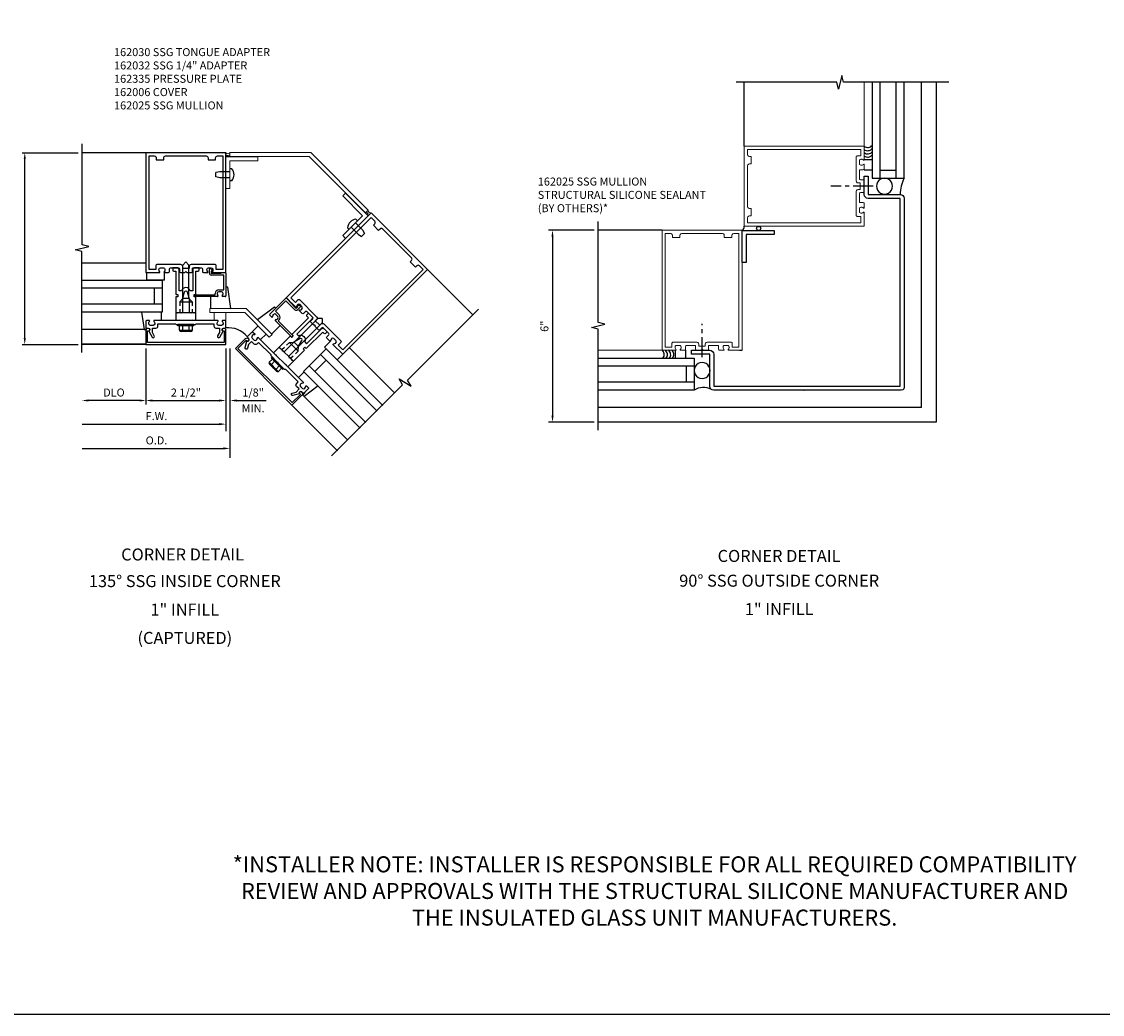
# Model space of a CAD drawing. Extents: x 0 to 194, y 0 to 124.
# Drawn here: x 67 to 100, y 0 to 31 of the extents above; entities that cross this region are included whole.
import ezdxf
from ezdxf.enums import TextEntityAlignment as Align

# ---------------------------------------------------------------- set-up
doc = ezdxf.new("R2010")
doc.units = 0
doc.header["$LTSCALE"] = 0.5
doc.header["$MEASUREMENT"] = 0
doc.linetypes.add('CENTER', pattern=[2, 1.25, -0.25, 0.25, -0.25])
doc.linetypes.add('HIDDEN', pattern=[0.375, 0.25, -0.125])
doc.layers.get('0').update_dxf_attribs({"color": 4, "linetype": 'CONTINUOUS'})
for name, color, linetype in [('FORMAT', 7, 'CONTINUOUS'), ('PART_NUMBERS', 6, 'CONTINUOUS'), ('R-ANNO-DIMS', 3, 'CONTINUOUS'), ('R-SWTS-DET1', 1, 'CONTINUOUS'), ('R-SWTS-DET2', 4, 'CONTINUOUS'), ('R-SWTS-DET3', 5, 'CONTINUOUS'), ('TEXT', 3, 'CONTINUOUS')]:
    doc.layers.add(name, color=color, linetype=linetype)
doc.styles.get("Standard").update_dxf_attribs({"font": 'arial.ttf'})
doc.dimstyles.get("Standard").update_dxf_attribs({"dimtxt": 0.18, "dimasz": 0.18, "dimexe": 0.18, "dimexo": 0.0625, "dimgap": 0.09, "dimtad": 0, "dimtih": 1, "dimtoh": 1, "dimdec": 4, "dimzin": 0, "dimdsep": 46, "dimtxsty": 'STANDARD', "dimcen": 0.09, "dimadec": 0, "dimazin": 0, "dimtfac": 1, "dimtdec": 4, "dimtofl": 0, "dimtmove": 0, "dimatfit": 3, "dimfxl": 1, "dimtolj": 1, "dimtzin": 0, "dimarcsym": 0})

# ---------------------------------------------------------------- blocks, each defined once
blk = doc.blocks.new('*D0')
at = {"layer": 'R-ANNO-DIMS', "color": 0, "lineweight": -2, "transparency": 16777216}
for p, q in [((84.562, 24.519), (83.135, 24.519)), ((83.26, 24.319), (83.26, 18.719)), ((84.562, 18.519), (83.135, 18.519))]:
    blk.add_line(p, q, dxfattribs=at)
at = {"layer": 'R-ANNO-DIMS', "color": 0, "transparency": 16777216}
for points in [[(83.226, 24.319), (83.293, 24.319), (83.26, 24.519)], [(83.226, 18.719), (83.293, 18.719), (83.26, 18.519)]]:
    blk.add_solid(points, dxfattribs=at)
at = {"layer": 'R-ANNO-DIMS', "color": 0, "transparency": 16777216, "insert": (83.007, 21.519), "char_height": 0.25, "attachment_point": 5, "rotation": 90}
blk.add_mtext('\\A1;6"', dxfattribs=at)

msp = doc.modelspace()

# ---------------------------------------------------------------- linework, layer by layer
at = {"linetype": 'Continuous'}
for p, q in [((92.907212, 26.74316), (92.91772, 26.74316)), ((88.781216, 20.869164), (88.781216, 20.858656)), ((89.107216, 20.769164), (89.187216, 20.769164))]:
    msp.add_line(p, q, dxfattribs=at)
at = {"color": 1, "linetype": 'CENTER'}
for p, q in [((93.285149, 25.900176), (91.966867, 25.900176)), ((87.937216, 20.556219), (87.937216, 21.594812))]:
    msp.add_line(p, q, dxfattribs=at)
at = {"layer": 'FORMAT'}
msp.add_lwpolyline([(193.717297, 0), (0, 0), (0, 124.4538)], dxfattribs=at)
at = {"layer": 'R-ANNO-DIMS', "linetype": 'ByBlock'}
for p, q in [((66.67792, 26.946562), (68.42792, 26.946562)), ((66.753781, 21.146562), (66.753781, 26.746562)), ((66.67792, 20.946562), (68.42792, 20.946562)), ((70.543031, 20.821562), (70.543031, 19.071562)), ((70.543031, 20.821562), (70.543031, 19.071562)), ((73.043031, 20.821562), (73.043031, 19.071562)), ((73.043031, 20.821562), (73.043031, 18.24267)), ((73.168031, 20.821562), (73.168031, 17.404088)), ((70.343031, 19.196562), (68.743031, 19.196562)), ((70.743031, 19.196562), (72.843031, 19.196562)), ((73.379077, 19.196562), (74.301989, 19.196562)), ((68.545679, 18.457811), (72.843031, 18.457811)), ((68.545679, 17.699093), (72.967439, 17.699093))]:
    msp.add_line(p, q, dxfattribs=at)
for points in [[(66.720448, 26.746562), (66.787115, 26.746562), (66.753781, 26.946562)], [(66.720448, 21.146562), (66.787115, 21.146562), (66.753781, 20.946562)], [(68.743031, 19.229896), (68.743031, 19.163229), (68.543031, 19.196562)], [(70.343031, 19.229896), (70.343031, 19.163229), (70.543031, 19.196562)], [(70.743031, 19.229896), (70.743031, 19.163229), (70.543031, 19.196562)], [(72.843031, 19.229896), (72.843031, 19.163229), (73.043031, 19.196562)], [(73.379077, 19.229896), (73.379077, 19.163229), (73.179077, 19.196562)], [(72.843031, 18.491144), (72.843031, 18.424478), (73.043031, 18.457811)], [(72.967439, 17.732427), (72.967439, 17.66576), (73.167439, 17.699093)]]:
    msp.add_solid(points, dxfattribs=at)
at = {"layer": 'R-SWTS-DET1'}
for p, q in [((89.257216, 27.14916), (89.257216, 29.14916)), ((95.257216, 29.14916), (95.257216, 18.519164)), ((70.544031, 26.946562), (68.544031, 26.946562)), ((86.687216, 24.51916), (84.687216, 24.51916)), ((72.527031, 23.181562), (72.527031, 23.296562)), ((72.579747, 23.316157), (72.618389, 23.27136)), ((72.607031, 23.246562), (72.587031, 23.246562)), ((72.587031, 23.246562), (72.587031, 23.181562)), ((72.587031, 23.181562), (72.901031, 23.181562)), ((72.984031, 23.121562), (72.587031, 23.121562)), ((72.901031, 23.196562), (73.024031, 23.196562)), ((72.901031, 23.181562), (72.901031, 23.196562)), ((72.984031, 22.656562), (72.984031, 23.121562)), ((73.044031, 23.176562), (73.044031, 22.466562)), ((79.353223, 23.29522), (80.767599, 21.881133)), ((72.820031, 22.656562), (72.984031, 22.656562)), ((72.047031, 22.466562), (72.047031, 22.486562)), ((72.067031, 22.506562), (72.710031, 22.506562)), ((72.786031, 22.446562), (72.067031, 22.446562)), ((72.710031, 22.506562), (72.710031, 22.546562)), ((72.770031, 22.546562), (72.770031, 22.536054)), ((72.908031, 22.596562), (72.820031, 22.596562)), ((73.024031, 22.446562), (72.942031, 22.446562)), ((72.958031, 22.536054), (72.958031, 22.546562)), ((74.919664, 22.397195), (74.417618, 21.895149)), ((74.594394, 21.987073), (74.923199, 22.315878)), ((74.923199, 22.315878), (75.20392, 22.035156)), ((75.034922, 22.310221), (74.947948, 22.397195)), ((75.024315, 22.299614), (75.034922, 22.310221)), ((74.71036, 21.871107), (74.594394, 21.987073)), ((75.246347, 22.077583), (75.024315, 22.299614)), ((75.292309, 22.123545), (75.246347, 22.077583)), ((75.278167, 22.137687), (75.292309, 22.123545)), ((75.34667, 22.167605), (75.28767, 22.163253)), ((75.288773, 22.035156), (75.370091, 22.116473)), ((74.417618, 21.866865), (74.4756, 21.808882)), ((74.527567, 21.883476), (74.534997, 21.890906)), ((74.585909, 21.698573), (75.094319, 21.190164)), ((74.605708, 21.890906), (74.667933, 21.828681)), ((74.667933, 21.75797), (74.660503, 21.75054)), ((74.682076, 21.68726), (74.71036, 21.715544)), ((75.136745, 21.23259), (74.682076, 21.68726)), ((72.044031, 21.571562), (71.544031, 21.571562)), ((75.122603, 21.190164), (75.136745, 21.204306)), ((70.544031, 20.946562), (68.544031, 20.946562)), ((70.546771, 20.956488), (68.546771, 20.956488)), ((74.491864, 20.555182), (74.845417, 20.201628)), ((75.110582, 19.05258), (76.524958, 17.638492)), ((75.121125, 19.042053), (76.535339, 17.62784)), ((95.257216, 18.519164), (84.687216, 18.519164))]:
    msp.add_line(p, q, dxfattribs=at)
at = {"layer": 'R-SWTS-DET1', "lineweight": 0}
for p, q in [((93.007212, 27.14916), (93.007212, 29.14916)), ((73.042031, 26.822562), (75.649031, 26.822562)), ((73.166031, 26.949562), (75.702031, 26.949562)), ((75.649031, 26.822562), (77.409031, 25.065562)), ((75.702031, 26.949562), (77.496031, 25.152562)), ((72.542031, 22.072562), (73.682031, 22.072562)), ((72.542031, 21.949562), (72.542031, 22.072562)), ((74.492031, 21.265562), (73.682031, 22.072562)), ((72.542031, 21.949562), (73.632031, 21.949562)), ((73.632031, 21.949562), (74.402031, 21.175562)), ((74.492031, 21.265562), (74.402031, 21.175562)), ((86.687216, 20.769164), (84.687216, 20.769164))]:
    msp.add_line(p, q, dxfattribs=at)
at = {"layer": 'R-SWTS-DET1', "linetype": 'HIDDEN'}
for p, q in [((71.601531, 22.278363), (71.601531, 21.946562)), ((71.986531, 22.278363), (71.986531, 21.946562)), ((75.032307, 21.014307), (74.797688, 20.779688)), ((75.304542, 20.742071), (75.069924, 20.507452))]:
    msp.add_line(p, q, dxfattribs=at)
at = {"layer": 'R-SWTS-DET1'}
for points in [[(95.658661, 29.14916), (92.363097, 29.14916), (92.310176, 29.361413), (92.204256, 28.936588), (92.151335, 29.14884), (89.007216, 29.14916)], [(68.544031, 20.696562), (68.544031, 23.852812), (68.331779, 23.905733), (68.756603, 24.011653), (68.544351, 24.064574), (68.544351, 27.220824)], [(84.687216, 18.269164), (84.687216, 21.42541), (84.474964, 21.478331), (84.899788, 21.584251), (84.687536, 21.637172), (84.687536, 24.793422)], [(76.348019, 17.46159), (78.571247, 19.684818), (78.458583, 19.872323), (78.833876, 19.646824), (78.721212, 19.834329), (80.944213, 22.057784)]]:
    msp.add_lwpolyline(points, dxfattribs=at)
at = {"layer": 'R-SWTS-DET1', "lineweight": 0}
for points in [[(93.002663, 25.081962), (92.992412, 25.086189), (92.981574, 25.081731), (92.981543, 25.081711), (92.962797, 25.06728), (92.941137, 25.058275), (92.917688, 25.055164), (92.91772, 25.05516), (92.907212, 25.05516), (92.907196, 25.055164), (92.88197, 25.062007), (92.864045, 25.079941), (92.857216, 25.105168), (92.857212, 25.10516), (92.857212, 25.19316), (92.857216, 25.19316), (92.86405, 25.218391), (92.881981, 25.236322), (92.907212, 25.243156), (92.907212, 25.24316), (92.91772, 25.24316), (92.91772, 25.243156), (92.94117, 25.240037), (92.962827, 25.231024), (92.981566, 25.216585), (92.98157, 25.216593), (92.992406, 25.212131), (93.002658, 25.216355), (93.007208, 25.227156), (93.007212, 25.22716), (93.007212, 25.35416), (93.007208, 25.35416), (93.00312, 25.369303), (92.992355, 25.380068), (92.977212, 25.384156), (92.977212, 25.38416), (92.887212, 25.38416), (92.887204, 25.384164), (92.872068, 25.388268), (92.861312, 25.399028), (92.857216, 25.414164), (92.857212, 25.41416), (92.857212, 25.66816), (92.857216, 25.66816), (92.861316, 25.683297), (92.872075, 25.694056), (92.887212, 25.698156), (92.887212, 25.69816), (92.977212, 25.69816), (92.977204, 25.698164), (92.992346, 25.702247), (93.003113, 25.713008), (93.007208, 25.728152), (93.007212, 25.72816), (93.007212, 25.86916), (92.977212, 25.89916), (93.007212, 25.92916), (93.007212, 26.07016), (93.007208, 26.07016), (93.00312, 26.085303), (92.992355, 26.096068), (92.977212, 26.100156), (92.977212, 26.10016), (92.887212, 26.10016), (92.887204, 26.100164), (92.872068, 26.104268), (92.861312, 26.115028), (92.857216, 26.130164), (92.857212, 26.13016), (92.857212, 26.38416), (92.857216, 26.38416), (92.861316, 26.399297), (92.872075, 26.410056), (92.887212, 26.414156), (92.887212, 26.41416), (92.977212, 26.41416), (92.977204, 26.414164), (92.992346, 26.418247), (93.003113, 26.429008), (93.007208, 26.444152), (93.007212, 26.44416), (93.007212, 26.57116), (93.002663, 26.581962), (92.992412, 26.586189), (92.981574, 26.581731), (92.981543, 26.581711), (92.962797, 26.56728), (92.941137, 26.558275), (92.917688, 26.555164), (92.91772, 26.55516), (92.907212, 26.55516), (92.907196, 26.555164), (92.88197, 26.562007), (92.864045, 26.579941), (92.857216, 26.605168), (92.857212, 26.60516), (92.857212, 26.69316), (92.857216, 26.69316), (92.86405, 26.718391), (92.881981, 26.736322), (92.907212, 26.743156), (92.907212, 26.74316), (92.91772, 26.74316), (92.91772, 26.743156), (92.94117, 26.740037), (92.962827, 26.731024), (92.981566, 26.716585), (92.98157, 26.716593), (92.992406, 26.712131), (93.002658, 26.716355), (93.007208, 26.727156), (93.007212, 26.72716), (93.007212, 27.14916), (89.257216, 27.14916), (89.257216, 24.64916), (93.007212, 24.64916), (93.007212, 25.07116)], [(92.757212, 26.81316), (92.757212, 26.06016), (92.757216, 26.060168), (92.765386, 26.029885), (92.786909, 26.008352), (92.817192, 26.000164), (92.817212, 26.00016), (92.877212, 26.00016), (92.877212, 25.79816), (92.817212, 25.79816), (92.817212, 25.798156), (92.786925, 25.789977), (92.765395, 25.768447), (92.757216, 25.73816), (92.757212, 25.73816), (92.757212, 24.98516), (92.757216, 24.985164), (92.7613, 24.970023), (92.772062, 24.959258), (92.787204, 24.955164), (92.787212, 24.95516), (92.907212, 24.95516), (92.907212, 24.74916), (89.357216, 24.74916), (89.357216, 24.90916), (89.35722, 24.90916), (89.365422, 24.939435), (89.38694, 24.960954), (89.417216, 24.969156), (89.417216, 24.96916), (89.477216, 24.96916), (89.477216, 25.20416), (89.417216, 25.20416), (89.417196, 25.204164), (89.386925, 25.212375), (89.365415, 25.233896), (89.35722, 25.264168), (89.357216, 25.26416), (89.357216, 26.53416), (89.35722, 26.53416), (89.365422, 26.564435), (89.38694, 26.585954), (89.417216, 26.594156), (89.417216, 26.59416), (89.477216, 26.59416), (89.477216, 26.82916), (89.417216, 26.82916), (89.417196, 26.829164), (89.386925, 26.837375), (89.365415, 26.858896), (89.35722, 26.889168), (89.357216, 26.88916), (89.357216, 27.04916), (92.907212, 27.04916), (92.907212, 26.84316), (92.787212, 26.84316), (92.772068, 26.839069), (92.761304, 26.828303), (92.757216, 26.81316)], [(87.120015, 20.773711), (87.124244, 20.783962), (87.119787, 20.794802), (87.119779, 20.794821), (87.105344, 20.813564), (87.096335, 20.835223), (87.09322, 20.858672), (87.093216, 20.858656), (87.093216, 20.869164), (87.09322, 20.869164), (87.100054, 20.894394), (87.117985, 20.912326), (87.143216, 20.91916), (87.143216, 20.919164), (87.231216, 20.919164), (87.231216, 20.91916), (87.256446, 20.912326), (87.274378, 20.894394), (87.281212, 20.869164), (87.281216, 20.869164), (87.281216, 20.858656), (87.281212, 20.858625), (87.278082, 20.835175), (87.269062, 20.813521), (87.254617, 20.794786), (87.254645, 20.794802), (87.250188, 20.783965), (87.254412, 20.773716), (87.265212, 20.769168), (87.265216, 20.769164), (87.392216, 20.769164), (87.392208, 20.769168), (87.40735, 20.773251), (87.418117, 20.784012), (87.422212, 20.799156), (87.422216, 20.799164), (87.422216, 20.889164), (87.42222, 20.889164), (87.42632, 20.904301), (87.437079, 20.91506), (87.452216, 20.91916), (87.452216, 20.919164), (87.706216, 20.919164), (87.706216, 20.91916), (87.721353, 20.91506), (87.732111, 20.904301), (87.736212, 20.889164), (87.736216, 20.889164), (87.736216, 20.799164), (87.73622, 20.799168), (87.740304, 20.784027), (87.751066, 20.773261), (87.766208, 20.769168), (87.766216, 20.769164), (87.907216, 20.769164), (87.937216, 20.799164), (87.967216, 20.769164), (88.108216, 20.769164), (88.108208, 20.769168), (88.12335, 20.773251), (88.134117, 20.784012), (88.138212, 20.799156), (88.138216, 20.799164), (88.138216, 20.889164), (88.13822, 20.889164), (88.14232, 20.904301), (88.153079, 20.91506), (88.168216, 20.91916), (88.168216, 20.919164), (88.422216, 20.919164), (88.422216, 20.91916), (88.437353, 20.91506), (88.448111, 20.904301), (88.452212, 20.889164), (88.452216, 20.889164), (88.452216, 20.799164), (88.45222, 20.799168), (88.456304, 20.784027), (88.467066, 20.773261), (88.482208, 20.769168), (88.482216, 20.769164), (88.609216, 20.769164), (88.609212, 20.769168), (88.620015, 20.773711), (88.624244, 20.783962), (88.619787, 20.794802), (88.619779, 20.794821), (88.605344, 20.813564), (88.596335, 20.835223), (88.59322, 20.858672), (88.593216, 20.858656), (88.593216, 20.869164), (88.59322, 20.869164), (88.600054, 20.894394), (88.617985, 20.912326), (88.643216, 20.91916), (88.643216, 20.919164), (88.731216, 20.919164), (88.731216, 20.91916), (88.756446, 20.912326), (88.774378, 20.894394), (88.781212, 20.869164), (88.781216, 20.869164), (88.781216, 20.858656), (88.781212, 20.858625), (88.778082, 20.835175), (88.769062, 20.813521), (88.754617, 20.794786), (88.754645, 20.794802), (88.750188, 20.783965), (88.754412, 20.773716), (88.765212, 20.769168), (88.765216, 20.769164), (89.187216, 20.769164), (89.187216, 24.51916), (86.687216, 24.51916), (86.687216, 20.769164), (87.109216, 20.769164), (87.109212, 20.769168)], [(88.867216, 24.29916), (88.867216, 24.35916), (88.86722, 24.35916), (88.875422, 24.389435), (88.89694, 24.410954), (88.927216, 24.419156), (88.927216, 24.41916), (89.087216, 24.41916), (89.087216, 20.869164), (88.881216, 20.869164), (88.881216, 20.989164), (88.881212, 20.989164), (88.877124, 21.004307), (88.866359, 21.015072), (88.851216, 21.01916), (88.851216, 21.019164), (88.098216, 21.019164), (88.098216, 21.01916), (88.067929, 21.010981), (88.046399, 20.989451), (88.03822, 20.959164), (88.038216, 20.959164), (88.038216, 20.899164), (87.836216, 20.899164), (87.836216, 20.959164), (87.836212, 20.959164), (87.828033, 20.989451), (87.806503, 21.010981), (87.776216, 21.01916), (87.776216, 21.019164), (87.023216, 21.019164), (87.023216, 21.01916), (87.008072, 21.015072), (86.997308, 21.004307), (86.99322, 20.989164), (86.993216, 20.989164), (86.993216, 20.869164), (86.787216, 20.869164), (86.787216, 24.41916), (86.947216, 24.41916), (86.947216, 24.419156), (86.977491, 24.410954), (86.99901, 24.389435), (87.007212, 24.35916), (87.007216, 24.35916), (87.007216, 24.29916), (87.242216, 24.29916), (87.242216, 24.35916), (87.24222, 24.35916), (87.250422, 24.389435), (87.27194, 24.410954), (87.302216, 24.419156), (87.302216, 24.41916), (88.572216, 24.41916), (88.572216, 24.419156), (88.602491, 24.410954), (88.62401, 24.389435), (88.632212, 24.35916), (88.632216, 24.35916), (88.632216, 24.29916)]]:
    msp.add_lwpolyline(points, close=True, dxfattribs=at)
at = {"layer": 'R-SWTS-DET1'}
for points in [[(72.611459, 23.222204, 0.669376495), (72.622031, 23.196562), (73.044031, 23.196562), (73.044031, 26.946562), (70.544031, 26.946562), (70.544031, 23.196562), (70.966031, 23.196562, 0.669376495), (70.976602, 23.222204, -0.199772927), (70.950031, 23.286054), (70.950031, 23.296562, -0.414213562), (71.000031, 23.346562), (71.088031, 23.346562, -0.414213562), (71.138031, 23.296562), (71.138031, 23.286054, -0.199772927), (71.111459, 23.222204, 0.669376495), (71.122031, 23.196562), (71.249031, 23.196562, 0.414213562), (71.279031, 23.226562), (71.279031, 23.316562, -0.414213562), (71.309031, 23.346562), (71.563031, 23.346562, -0.414213562), (71.593031, 23.316562), (71.593031, 23.226562, 0.414213562), (71.623031, 23.196562), (71.764031, 23.196562), (71.794031, 23.226562), (71.824031, 23.196562), (71.965031, 23.196562, 0.414213562), (71.995031, 23.226562), (71.995031, 23.316562, -0.414213562), (72.025031, 23.346562), (72.279031, 23.346562, -0.414213562), (72.309031, 23.316562), (72.309031, 23.226562, 0.414213562), (72.339031, 23.196562), (72.466031, 23.196562, 0.669376495), (72.476602, 23.222204, -0.199772927), (72.450031, 23.286054), (72.450031, 23.296562, -0.414213562), (72.500031, 23.346562), (72.588031, 23.346562, -0.414213562), (72.638031, 23.296562), (72.638031, 23.286054, -0.199772927)], [(71.895031, 23.386562), (71.895031, 23.326562), (71.693031, 23.326562), (71.693031, 23.386562, 0.414213562), (71.633031, 23.446562), (70.880031, 23.446562, 0.414213562), (70.850031, 23.416562), (70.850031, 23.296562), (70.644031, 23.296562), (70.644031, 26.846562), (70.804031, 26.846562, -0.414213562), (70.864031, 26.786562), (70.864031, 26.726562), (71.099031, 26.726562), (71.099031, 26.786562, -0.414213562), (71.159031, 26.846562), (72.429031, 26.846562, -0.414213562), (72.489031, 26.786562), (72.489031, 26.726562), (72.724031, 26.726562), (72.724031, 26.786562, -0.414213562), (72.784031, 26.846562), (72.944031, 26.846562), (72.944031, 23.296562), (72.738031, 23.296562), (72.738031, 23.416562, 0.414213562), (72.708031, 23.446562), (71.955031, 23.446562, 0.414213562)], [(91.130015, 19.519164), (88.302216, 19.519164, -0.414213562), (88.177216, 19.644164), (88.177216, 20.644164), (87.602216, 20.644164), (87.602216, 20.769164), (88.177216, 20.769164, -0.414213562), (88.302216, 20.644164), (88.302216, 19.644164), (94.132212, 19.644164), (94.132212, 25.51416), (93.132212, 25.51416, -0.414213562), (93.007212, 25.63916), (93.007212, 26.21416), (93.132212, 26.21416), (93.132212, 25.63916), (94.132109, 25.63916, -0.414208449), (94.257109, 25.514163), (94.257212, 19.613164), (94.257208, 19.613132), (94.244376, 19.565683), (94.210634, 19.531964), (94.16318, 19.519168), (94.163212, 19.519164), (91.121361, 19.519164)], [(75.257811, 22.123594, -0.669376495), (75.232205, 22.112938), (74.933806, 22.411337), (77.585456, 25.062987), (79.353223, 23.29522), (76.701573, 20.64357), (76.403174, 20.941969, -0.669376495), (76.41383, 20.967576, 0.199772927), (76.477767, 20.993936), (76.485198, 21.001366, 0.414213562), (76.485198, 21.072077), (76.422973, 21.134302, 0.414213562), (76.352262, 21.134302), (76.344831, 21.126872, 0.199772927), (76.318471, 21.062934, -0.669376495), (76.292865, 21.052278), (76.203062, 21.14208, -0.414213562), (76.203062, 21.184507), (76.266702, 21.248146, 0.414213562), (76.266702, 21.290573), (76.087097, 21.470178, 0.414213562), (76.04467, 21.470178), (75.981031, 21.406538, -0.414213562), (75.938604, 21.406538), (75.838902, 21.50624), (75.838902, 21.548667), (75.796476, 21.548667), (75.696774, 21.648369, -0.414213562), (75.696774, 21.690795), (75.760413, 21.754435, 0.414213562), (75.760413, 21.796861), (75.580808, 21.976466, 0.414213562), (75.538382, 21.976466), (75.474742, 21.912827, -0.414213562), (75.432316, 21.912827), (75.342513, 22.002629, -0.669376495), (75.35317, 22.028236, 0.199772927), (75.417107, 22.054596), (75.424538, 22.062026, 0.414213562), (75.424538, 22.132737), (75.362312, 22.194962, 0.414213562), (75.291602, 22.194962), (75.284171, 22.187532, 0.199772927)], [(75.880622, 21.733222), (75.838195, 21.690795), (75.981031, 21.54796), (76.023457, 21.590386, -0.414213562), (76.10831, 21.590386), (76.640761, 21.057935, -0.414213562), (76.640761, 21.015508), (76.555909, 20.930655), (76.701573, 20.784991), (79.211802, 23.29522), (79.098665, 23.408358, 0.414213562), (79.013812, 23.408358), (78.971385, 23.365931), (78.805215, 23.532101), (78.847642, 23.574528, 0.414213562), (78.847642, 23.65938), (77.949616, 24.557406, 0.414213562), (77.864763, 24.557406), (77.822337, 24.51498), (77.656167, 24.68115), (77.698593, 24.723576, 0.414213562), (77.698593, 24.808429), (77.585456, 24.921566), (75.075227, 22.411337), (75.220891, 22.265673), (75.305744, 22.350526, -0.414213562), (75.34817, 22.350526), (75.880622, 21.818074, -0.414213562)], [(71.624031, 21.946562), (71.639031, 21.931562), (71.654031, 21.946562), (71.694031, 21.946562), (71.694031, 22.376562), (71.752474, 22.594674, -0.767326988), (71.835588, 22.594674), (71.894031, 22.376562), (71.894031, 21.946562), (71.934031, 21.946562), (71.949031, 21.931562), (71.964031, 21.946562), (72.037031, 21.946562), (72.052031, 21.931562), (72.067031, 21.946562), (72.107031, 21.946562), (72.107031, 22.428562, 0.414213562), (72.097031, 22.438562), (72.057031, 22.438562, -0.414213562), (72.047031, 22.448562), (72.047031, 22.504562, -0.414213562), (72.057031, 22.514562), (72.097031, 22.514562, 0.414213562), (72.107031, 22.524562), (72.107031, 23.242562), (72.177031, 23.242562, 0.414213562), (72.207031, 23.272562), (72.207031, 23.346562), (72.067031, 23.346562, 0.414213562), (72.007031, 23.286562), (72.007031, 22.626562), (71.93043, 22.626562, 0.73314496), (71.657632, 22.626562), (71.581031, 22.626562), (71.581031, 23.286562, 0.414213562), (71.521031, 23.346562), (71.381031, 23.346562), (71.381031, 23.272562, 0.414213562), (71.411031, 23.242562), (71.481031, 23.242562), (71.481031, 22.524562, 0.414213562), (71.491031, 22.514562), (71.531031, 22.514562, -0.414213562), (71.541031, 22.504562), (71.541031, 22.448562, -0.414213562), (71.531031, 22.438562), (71.491031, 22.438562, 0.414213562), (71.481031, 22.428562), (71.481031, 21.946562), (71.521031, 21.946562), (71.536031, 21.931562), (71.551031, 21.946562)], [(72.730031, 21.460562), (72.844031, 21.460562), (72.844031, 21.325738), (72.783308, 21.220562, 1), (72.85259, 21.180562), (72.958031, 21.363191, -0.849090459), (72.974031, 21.460562), (73.014031, 21.460562, 0.414213562), (73.044031, 21.490562), (73.044031, 21.676562, 0.414213562), (73.024031, 21.696562), (72.942031, 21.696562, 0.669376495), (72.931459, 21.670921, -0.199772927), (72.958031, 21.607071), (72.958031, 21.596562, -0.414213562), (72.908031, 21.546562), (72.820031, 21.546562, -0.414213562), (72.770031, 21.596562), (72.770031, 21.607071, -0.199772927), (72.796602, 21.670921, 0.669376495), (72.786031, 21.696562), (72.019031, 21.696562), (72.004031, 21.711562), (71.989031, 21.696562), (71.599031, 21.696562), (71.584031, 21.711562), (71.569031, 21.696562), (70.802031, 21.696562, 0.669376495), (70.791459, 21.670921, -0.199772927), (70.818031, 21.607071), (70.818031, 21.596562, -0.414213562), (70.768031, 21.546562), (70.680031, 21.546562, -0.414213562), (70.630031, 21.596562), (70.630031, 21.607071, -0.199772927), (70.656602, 21.670921, 0.669376495), (70.646031, 21.696562), (70.564031, 21.696562, 0.414213562), (70.544031, 21.676562), (70.544031, 21.490562, 0.414213562), (70.574031, 21.460562), (70.614031, 21.460562, -0.849090459), (70.630031, 21.363191), (70.735472, 21.180562, 1), (70.804754, 21.220562), (70.744031, 21.325738), (70.744031, 21.460562), (70.858031, 21.460562, 0.414213562), (70.918031, 21.520562), (70.918031, 21.596562), (71.469031, 21.596562), (71.494031, 21.571562), (71.779031, 21.571562), (71.794031, 21.586562), (71.809031, 21.571562), (72.094031, 21.571562), (72.119031, 21.596562), (72.670031, 21.596562), (72.670031, 21.520562, 0.414213562)], [(75.054014, 20.523362), (75.032801, 20.523362), (75.032801, 20.544575), (75.004516, 20.572859), (75.308572, 20.876915), (75.421475, 21.072469, 0.767326988), (75.362705, 21.13124), (75.167151, 21.018337), (74.863095, 20.714281), (74.834811, 20.742565), (74.813597, 20.742565), (74.813597, 20.763778), (74.761979, 20.815397), (74.740765, 20.815397), (74.740765, 20.83661), (74.712481, 20.864894), (75.053307, 21.20572, -0.414213562), (75.067449, 21.20572), (75.095733, 21.177436, 0.414213562), (75.109875, 21.177436), (75.149473, 21.217034, 0.414213562), (75.149473, 21.231176), (75.121189, 21.25946, -0.414213562), (75.121189, 21.273602), (75.628892, 21.781305), (75.579394, 21.830802, -0.414213562), (75.579394, 21.873229), (75.63172, 21.925555), (75.730715, 21.82656, -0.414213562), (75.730715, 21.741707), (75.264025, 21.275016), (75.31819, 21.220851, -0.73314496), (75.511087, 21.027954), (75.565252, 20.973789), (76.031942, 21.440479, -0.414213562), (76.116795, 21.440479), (76.21579, 21.341484), (76.163464, 21.289159, -0.414213562), (76.121038, 21.289159), (76.07154, 21.338656), (75.563838, 20.830953, -0.414213562), (75.549696, 20.830953), (75.521411, 20.859238, 0.414213562), (75.507269, 20.859238), (75.467671, 20.81964, 0.414213562), (75.467671, 20.805497), (75.495956, 20.777213, -0.414213562), (75.495956, 20.763071), (75.15513, 20.422246), (75.126846, 20.45053), (75.105633, 20.45053), (75.105633, 20.471743)], [(70.594031, 21.006562), (70.594031, 21.370562), (70.624031, 21.370562, 1), (70.624031, 21.450562), (70.604031, 21.450562, 0.414213562), (70.544031, 21.390562), (70.544031, 20.946562), (73.044031, 20.946562), (73.044031, 21.390562, 0.414213562), (72.984031, 21.450562), (72.964031, 21.450562, 1), (72.964031, 21.370562), (72.994031, 21.370562), (72.994031, 21.006562)], [(73.9283, 20.961768), (73.84769, 21.042378), (73.752354, 20.947043), (73.720922, 20.829735, -1), (73.643648, 20.850441), (73.698228, 21.054137, 0.849090459), (73.755766, 21.134302), (73.727481, 21.162586, -0.414213562), (73.727481, 21.205013), (73.859003, 21.336535, -0.414213562), (73.887288, 21.336535), (73.94527, 21.278552, -0.669376495), (73.934614, 21.252945, 0.199772927), (73.870677, 21.226586), (73.863246, 21.219155, 0.414213562), (73.863246, 21.148444), (73.925471, 21.086219, 0.414213562), (73.996182, 21.086219), (74.003613, 21.093649, 0.199772927), (74.029973, 21.157587, -0.669376495), (74.055579, 21.168243), (74.59793, 20.625892), (74.619143, 20.625892), (74.619143, 20.604679), (74.894915, 20.328908), (74.916128, 20.328908), (74.916128, 20.307694), (75.458479, 19.765343, -0.669376495), (75.447823, 19.739737, 0.199772927), (75.383885, 19.713377), (75.376454, 19.705946, 0.414213562), (75.376454, 19.635236), (75.43868, 19.57301, 0.414213562), (75.509391, 19.57301), (75.516821, 19.580441, 0.199772927), (75.543181, 19.644378, -0.669376495), (75.568788, 19.655035), (75.62677, 19.597052, -0.414213562), (75.62677, 19.568768), (75.495248, 19.437246, -0.414213562), (75.452822, 19.437246), (75.424538, 19.46553, 0.849090459), (75.344372, 19.407992), (75.140676, 19.353412, -1), (75.119971, 19.430686), (75.237278, 19.462119), (75.332614, 19.557454), (75.252004, 19.638064, -0.414213562), (75.252004, 19.722917), (75.305744, 19.776657), (74.916128, 20.166273), (74.880773, 20.166273), (74.679247, 20.367798), (74.679247, 20.389012), (74.658034, 20.389012), (74.456509, 20.590537), (74.456509, 20.625892), (74.066893, 21.015508), (74.013153, 20.961768, -0.414213562)], [(75.117653, 19.130362), (75.37504, 19.387748), (75.353827, 19.408962, -1), (75.410396, 19.46553), (75.424538, 19.451388, -0.414213562), (75.424538, 19.366535), (75.110582, 19.05258), (73.342815, 20.820347), (73.656771, 21.134302, -0.414213562), (73.741624, 21.134302), (73.755766, 21.12016, -1), (73.699197, 21.063591), (73.677984, 21.084805), (73.420597, 20.827418)]]:
    msp.add_lwpolyline(points, format="xyb", close=True, dxfattribs=at)
for centre, radius, start, end in [((72.557031, 23.296562), 0.03, 40.780662, 180), ((72.587031, 23.181562), 0.06, 180, 270), ((72.607031, 23.261562), 0.015, 270, 40.780662), ((73.024031, 23.176562), 0.02, 0, 90), ((72.820031, 22.546562), 0.11, 90, 180), ((72.067031, 22.486562), 0.02, 90, 180), ((72.067031, 22.466562), 0.02, 180, 270), ((72.820031, 22.546562), 0.05, 90, 180), ((72.860031, 22.536054), 0.09, 180, 225.1896881), ((72.786031, 22.461562), 0.015, 270, 45.1896881), ((72.908031, 22.546562), 0.05, 0, 90), ((72.942031, 22.461562), 0.015, 134.8103119, 270), ((72.868031, 22.536054), 0.09, 314.8103119, 360), ((73.024031, 22.466562), 0.02, 270, 360), ((74.933806, 22.383053), 0.02, 45, 135), ((75.246347, 22.077583), 0.06, 225, 315), ((75.288773, 22.148293), 0.015, 94.219338, 225), ((75.348877, 22.137687), 0.03, 315, 94.219338), ((74.43176, 21.881007), 0.02, 135, 225), ((74.486207, 21.819489), 0.015, 225, 0.1896881), ((74.591206, 21.819836), 0.09, 135, 180.1896881), ((74.570353, 21.855551), 0.05, 45, 135), ((74.596516, 21.70918), 0.015, 89.8103119, 225), ((74.596863, 21.814179), 0.09, 269.8103119, 315), ((74.632578, 21.793326), 0.05, 315, 45), ((74.632578, 21.793326), 0.11, 315, 45), ((75.108461, 21.204306), 0.02, 225, 315), ((75.122603, 21.218448), 0.02, 315, 45)]:
    msp.add_arc(centre, radius, start, end, dxfattribs=at)
at = {"layer": 'R-SWTS-DET2'}
for p, q in [((94.796969, 18.979409), (94.796969, 29.14916)), ((70.546771, 23.496243), (68.546771, 23.496243)), ((71.79403, 23.528362), (71.699031, 23.433362)), ((71.699031, 22.390525), (71.699031, 23.433363)), ((71.794031, 23.528362), (71.889031, 23.433362)), ((71.889031, 22.390524), (71.889031, 23.433363)), ((70.562156, 23.206243), (70.562156, 22.956243)), ((71.124156, 22.956243), (71.124156, 23.206243)), ((71.124156, 22.956243), (70.562156, 22.956243)), ((73.044416, 22.736317), (73.044416, 22.620686)), ((73.104416, 22.736317), (73.044416, 22.736317)), ((73.198492, 22.072562), (73.104416, 22.736317)), ((71.601531, 22.278363), (71.699031, 22.390524)), ((71.88903, 22.390524), (71.699031, 22.390524)), ((71.986531, 22.278363), (71.889031, 22.390524)), ((72.564416, 22.446317), (72.564416, 22.072562)), ((71.601531, 22.278363), (71.986531, 22.278363)), ((74.029977, 21.725905), (74.565664, 22.128594)), ((74.608091, 22.086167), (74.526327, 22.004404)), ((74.565664, 22.128594), (74.608091, 22.086167)), ((70.40985, 21.956733), (70.486385, 21.416733)), ((71.026385, 21.706733), (71.026385, 21.956733)), ((71.481031, 21.946562), (72.107031, 21.946562)), ((71.481031, 21.946562), (71.481031, 21.696562)), ((72.107031, 21.696562), (71.481031, 21.696562)), ((72.107031, 21.696562), (72.107031, 21.946562)), ((75.180559, 21.024674), (75.917957, 21.762072)), ((76.052307, 21.762072), (75.917957, 21.762072)), ((76.052307, 21.762071), (76.052307, 21.627721)), ((70.50375, 21.416733), (68.546771, 21.416733)), ((70.486385, 21.416733), (70.546385, 21.416733)), ((70.546385, 21.416733), (70.546385, 21.532364)), ((71.544031, 21.531562), (71.544031, 21.571562)), ((72.044031, 21.531562), (71.544031, 21.531562)), ((71.591111, 21.391882), (71.591111, 21.531562)), ((71.980621, 21.387957), (71.607431, 21.387957)), ((71.607431, 21.369252), (71.607431, 21.387957)), ((71.946211, 21.356957), (71.641836, 21.356957)), ((71.692566, 21.391882), (71.692566, 21.531562)), ((71.895486, 21.391882), (71.895486, 21.531562)), ((71.980621, 21.369252), (71.980621, 21.387957)), ((71.996941, 21.391882), (71.996941, 21.531562)), ((72.044031, 21.531562), (72.044031, 21.571562)), ((74.742441, 21.541695), (74.479146, 21.2784)), ((75.31491, 20.890324), (76.052308, 21.627722)), ((75.032307, 21.014307), (75.180559, 21.024674)), ((75.304542, 20.742071), (75.032307, 21.014307)), ((75.180559, 21.024673), (75.314909, 20.890324)), ((76.126892, 20.864367), (76.303669, 21.041143)), ((74.535705, 20.688118), (74.712481, 20.864894)), ((74.535705, 20.688118), (74.978353, 20.245469)), ((75.15513, 20.422246), (74.712481, 20.864894)), ((75.304542, 20.742071), (75.314909, 20.890324)), ((76.126892, 20.864367), (76.524286, 20.466973)), ((76.701063, 20.643749), (76.524286, 20.466973)), ((76.917003, 20.837931), (78.331217, 19.423718)), ((74.393647, 20.367289), (74.406873, 20.380516)), ((74.398109, 20.394831), (74.496877, 20.4936)), ((74.406873, 20.380516), (74.670758, 20.116631)), ((74.409284, 20.334264), (74.62451, 20.119038)), ((74.46358, 20.526897), (74.491864, 20.555182)), ((74.46358, 20.526897), (74.817133, 20.173344)), ((74.469848, 20.323092), (74.568617, 20.42186)), ((75.15513, 20.422246), (74.978353, 20.245469)), ((74.613334, 20.179605), (74.712103, 20.278374)), ((74.657532, 20.103404), (74.670758, 20.116631)), ((74.685074, 20.107866), (74.783842, 20.206635)), ((74.817133, 20.173344), (74.845417, 20.201628)), ((75.31249, 19.911695), (75.489267, 20.088472)), ((75.925223, 19.652515), (75.489267, 19.324797)), ((75.44684, 19.367223), (75.528604, 19.448986)), ((75.489267, 19.324797), (75.44684, 19.367223)), ((75.476988, 19.337076), (76.860781, 17.953282)), ((94.796969, 18.979409), (84.687216, 18.979409))]:
    msp.add_line(p, q, dxfattribs=at)
at = {"layer": 'R-SWTS-DET2', "lineweight": 0}
for p, q in [((74.043031, 26.821562), (73.043031, 26.821562)), ((73.043031, 26.821562), (73.043031, 25.821562)), ((74.043031, 26.696562), (74.043031, 26.821562)), ((73.168031, 26.696562), (74.043031, 26.696562)), ((73.168031, 25.821562), (73.168031, 26.696562)), ((73.043031, 25.821562), (73.168031, 25.821562)), ((76.702031, 25.593562), (76.790031, 25.682562)), ((77.320031, 24.974562), (76.702031, 25.593562)), ((76.790031, 25.682562), (77.497031, 24.974562)), ((76.702031, 24.356562), (77.320031, 24.974562)), ((77.497031, 24.974562), (76.790031, 24.267562)), ((77.497031, 24.974562), (76.790031, 24.267562)), ((76.790031, 24.267562), (76.702031, 24.356562)), ((72.682031, 21.949562), (72.682031, 21.699562)), ((73.042031, 21.699562), (73.042031, 21.949562)), ((74.049031, 21.529562), (73.872031, 21.352562)), ((74.129031, 21.099562), (74.306031, 21.275562))]:
    msp.add_line(p, q, dxfattribs=at)
at = {"layer": 'R-SWTS-DET2', "linetype": 'Continuous'}
for p, q in [((93.257456, 26.72616), (93.007456, 26.72616)), ((73.234267, 26.444354), (73.167767, 26.444354)), ((93.007456, 26.41416), (93.257456, 26.41416)), ((72.730267, 26.192854), (72.730267, 26.322854)), ((72.855268, 26.352854), (72.730268, 26.322854)), ((72.855268, 26.162854), (72.730268, 26.192854)), ((73.167767, 26.352854), (72.855268, 26.352854)), ((73.167767, 26.162854), (72.855268, 26.162854)), ((73.234267, 26.071354), (73.167767, 26.071354)), ((93.465898, 26.075796), (93.42675, 26.025173)), ((93.516521, 26.114944), (93.465898, 26.075796)), ((93.576205, 26.140204), (93.516521, 26.114944)), ((93.642535, 26.14916), (93.576205, 26.140204)), ((93.708865, 26.140204), (93.642535, 26.14916)), ((93.768548, 26.114944), (93.708865, 26.140204)), ((93.819171, 26.075796), (93.768548, 26.114944)), ((93.858319, 26.025173), (93.819171, 26.075796)), ((93.401491, 25.96549), (93.392535, 25.89916)), ((93.392535, 25.89916), (93.401491, 25.83283)), ((93.42675, 26.025173), (93.401491, 25.96549)), ((93.401491, 25.83283), (93.42675, 25.773147)), ((93.42675, 25.773147), (93.465898, 25.722524)), ((93.465898, 25.722524), (93.516521, 25.683375)), ((93.768548, 25.683375), (93.819171, 25.722524)), ((93.819171, 25.722524), (93.858319, 25.773147)), ((93.883578, 25.96549), (93.858319, 26.025173)), ((93.858319, 25.773147), (93.883578, 25.83283)), ((93.892535, 25.89916), (93.883578, 25.96549)), ((93.883578, 25.83283), (93.892535, 25.89916)), ((93.516521, 25.683375), (93.576205, 25.658116)), ((93.576205, 25.658116), (93.642535, 25.64916)), ((93.642535, 25.64916), (93.708865, 25.658116)), ((93.708865, 25.658116), (93.768548, 25.683375)), ((77.092752, 24.751419), (77.313723, 24.530448)), ((77.11043, 24.863141), (77.157453, 24.816119)), ((76.846679, 24.599391), (76.893702, 24.552368)), ((76.958402, 24.617068), (77.179373, 24.396098)), ((77.179373, 24.396098), (77.288974, 24.328923)), ((77.380898, 24.420846), (77.288975, 24.328922)), ((77.313723, 24.530448), (77.380898, 24.420846)), ((89.191267, 23.51488), (89.191267, 24.51488)), ((89.191267, 24.51488), (90.191267, 24.51488)), ((90.191267, 24.38988), (89.316267, 24.38988)), ((89.316267, 24.38988), (89.316267, 23.51488)), ((90.191267, 24.51488), (90.191267, 24.38988)), ((89.316267, 23.51488), (89.191267, 23.51488)), ((87.110216, 20.51892), (87.110216, 20.76892)), ((87.422216, 20.76892), (87.422216, 20.51892)), ((87.760579, 20.310481), (87.721431, 20.259858)), ((87.811202, 20.34963), (87.760579, 20.310481)), ((87.870886, 20.374889), (87.811202, 20.34963)), ((87.937216, 20.383845), (87.870886, 20.374889)), ((88.003546, 20.374889), (87.937216, 20.383845)), ((88.063229, 20.34963), (88.003546, 20.374889)), ((88.113852, 20.310481), (88.063229, 20.34963)), ((88.153, 20.259858), (88.113852, 20.310481)), ((87.696172, 20.200175), (87.687216, 20.133845)), ((87.687216, 20.133845), (87.696172, 20.067515)), ((87.721431, 20.259858), (87.696172, 20.200175)), ((87.696172, 20.067515), (87.721431, 20.007832)), ((87.721431, 20.007832), (87.760579, 19.957209)), ((87.760579, 19.957209), (87.811202, 19.918061)), ((88.063229, 19.918061), (88.113852, 19.957209)), ((88.113852, 19.957209), (88.153, 20.007832)), ((88.17826, 20.200175), (88.153, 20.259858)), ((88.153, 20.007832), (88.17826, 20.067515)), ((88.187216, 20.133845), (88.17826, 20.200175)), ((88.17826, 20.067515), (88.187216, 20.133845)), ((87.811202, 19.918061), (87.870886, 19.892801)), ((87.870886, 19.892801), (87.937216, 19.883845)), ((87.937216, 19.883845), (88.003546, 19.892801)), ((88.003546, 19.892801), (88.063229, 19.918061))]:
    msp.add_line(p, q, dxfattribs=at)
at = {"layer": 'R-SWTS-DET2'}
msp.add_circle((89.707716, 24.579285), 0.063972, dxfattribs=at)
at = {"layer": 'R-SWTS-DET2', "linetype": 'Continuous'}
for centre, start, end in [((73.005997, 26.257854), 320.7507, 39.2493), ((77.139966, 24.569855), 95.7507, 174.2493)]:
    msp.add_arc(centre, 0.29477, start, end, dxfattribs=at)
at = {"layer": 'R-SWTS-DET2'}
for centre, radius, start, end in [((71.641836, 21.411267), 0.054313, 200.9107, 339.0893), ((71.794031, 21.521807), 0.164849, 232.0123, 307.9877), ((71.946211, 21.411267), 0.054313, 200.9107, 339.0893), ((74.447687, 20.372667), 0.054313, 155.9107, 294.0893), ((74.633459, 20.343223), 0.164849, 187.0123, 262.9877), ((74.662913, 20.157441), 0.054313, 155.9107, 294.0893)]:
    msp.add_arc(centre, radius, start, end, dxfattribs=at)
at = {"layer": 'R-SWTS-DET3'}
for p, q in [((93.257212, 29.14916), (93.257212, 26.14916)), ((93.507212, 26.14916), (93.507212, 29.14916)), ((94.007212, 26.14916), (94.007212, 29.14916)), ((94.257212, 26.14916), (94.257212, 29.14916)), ((93.507212, 26.39916), (94.007212, 26.39916)), ((93.257212, 26.14916), (94.257212, 26.14916)), ((71.046771, 22.706488), (68.546771, 22.706488)), ((70.796771, 22.706488), (70.796771, 22.206488)), ((71.046771, 22.206488), (68.546771, 22.206488)), ((76.005009, 20.633043), (77.772776, 18.865277)), ((76.181785, 20.456267), (75.828232, 20.102713)), ((84.687216, 20.519164), (87.687216, 20.519164)), ((87.687216, 20.519164), (87.687216, 19.519164)), ((75.651455, 20.27949), (77.419222, 18.511723)), ((87.687216, 20.269164), (84.687216, 20.269164)), ((87.437216, 20.269164), (87.437216, 19.769164)), ((87.687216, 19.769164), (84.687216, 19.769164)), ((87.687216, 19.519164), (84.687216, 19.519164))]:
    msp.add_line(p, q, dxfattribs=at)
at = {"layer": 'R-SWTS-DET3', "lineweight": 0}
for p, q in [((73.043031, 26.946562), (73.07529, 26.92108)), ((73.043031, 26.883562), (73.07529, 26.858784)), ((73.07529, 26.92108), (73.114438, 26.915377)), ((73.07529, 26.858784), (73.114438, 26.85334)), ((73.114438, 26.915377), (73.152031, 26.930562)), ((73.114438, 26.85334), (73.152031, 26.868562)), ((73.152031, 26.930562), (73.158179, 26.935599)), ((73.152031, 26.868562), (73.158179, 26.872895)), ((73.158179, 26.935599), (73.163216, 26.940858)), ((73.158179, 26.872895), (73.163216, 26.877895)), ((73.163216, 26.940858), (73.168031, 26.946562)), ((73.163216, 26.877895), (73.168031, 26.883562)), ((73.166031, 26.822562), (73.166031, 26.949562)), ((77.496031, 25.152562), (77.409031, 25.065562)), ((77.453031, 25.108562), (77.458179, 25.06771)), ((77.458179, 25.06771), (77.482216, 25.035747)), ((77.482216, 25.035747), (77.520031, 25.019562)), ((77.498031, 25.152562), (77.502919, 25.11171)), ((77.502919, 25.11171), (77.526475, 25.079747)), ((77.520031, 25.019562), (77.527068, 25.018895)), ((77.526475, 25.079747), (77.564031, 25.063562)), ((77.527068, 25.018895), (77.534327, 25.018895)), ((77.534327, 25.018895), (77.542031, 25.019562)), ((77.564031, 25.063562), (77.571512, 25.062895)), ((77.571512, 25.062895), (77.578549, 25.062895))]:
    msp.add_line(p, q, dxfattribs=at)
at = {"layer": 'R-SWTS-DET3'}
for points in [[(68.546771, 22.956488), (71.046771, 22.956488), (71.046771, 21.956488), (68.546771, 21.956488)], [(77.949552, 19.042053), (76.181785, 20.80982), (75.474679, 20.102713), (77.242446, 18.334946)]]:
    msp.add_lwpolyline(points, dxfattribs=at)
for centre, radius, start, end in [((93.119252, 27.28212), 0.173871, 229.8804484, 325.5531678), ((93.119252, 27.18212), 0.173871, 229.8804484, 325.5531678), ((93.119252, 27.08212), 0.173871, 229.8804484, 325.5531678), ((93.119252, 26.98212), 0.173871, 229.8804484, 325.5531678), ((95.248495, 25.635655), 1.116391, 152.6148781, 179.8200894), ((89.143407, 24.626596), 0.116025, 292.1843199, 11.2141685), ((73.097979, 20.656816), 0.817393, 40.8535472, 94.4056511), ((86.581395, 20.631204), 0.173871, 319.8804484, 55.5531678), ((86.681395, 20.631204), 0.173871, 319.8804484, 55.5531678), ((86.781395, 20.631204), 0.173871, 319.8804484, 55.5531678), ((86.881395, 20.631204), 0.173871, 319.8804484, 55.5531678)]:
    msp.add_arc(centre, radius, start, end, dxfattribs=at)
at = {"layer": 'R-SWTS-DET3', "linetype": 'Continuous'}
msp.add_arc((87.978896, 19.055162), 0.548065, 62.9068058, 122.1541707, dxfattribs=at)

# ---------------------------------------------------------------- texts
at = {"color": 2, "linetype": 'Continuous'}
for p in [(71.747475, 14.194427), (90.401053, 14.14842)]:
    msp.add_text('CORNER DETAIL ', height=0.375, dxfattribs=at).set_placement(p, align=Align.CENTER)
at = {"color": 7, "linetype": 'Continuous'}
for s, p in [('135%%D SSG INSIDE CORNER', (71.760211, 13.361717)), ('90%%D SSG OUTSIDE CORNER', (90.348845, 13.375018)), ('1" INFILL', (71.760211, 12.472312)), ('1" INFILL', (90.348845, 12.485613)), ('(CAPTURED)', (71.760211, 11.585009))]:
    msp.add_text(s, height=0.375, dxfattribs=at).set_placement(p, align=Align.CENTER)
at = {"layer": 'PART_NUMBERS', "char_height": 0.25, "attachment_point": 1}
for s, insert, width in [('162030 SSG TONGUE ADAPTER \\P162032 SSG 1/4" ADAPTER \\P162335 PRESSURE PLATE \\P162006 COVER \\P162025 SSG MULLION', (69.546764, 30.216186), 9.22316736), ('162025 SSG MULLION\\PSTRUCTURAL SILICONE SEALANT \\P(BY OTHERS)*', (82.7994, 26.168925), 5.78491444)]:
    msp.add_mtext(s, dxfattribs=dict(at, insert=insert, width=width))
at = {"layer": 'R-ANNO-DIMS', "linetype": 'ByBlock'}
for s, p in [('DLO', (69.543031, 19.446562)), ('2 1/2"', (71.793031, 19.446562)), ('1/8"', (73.895592, 19.446562)), ('MIN.', (73.895592, 18.952633)), ('F.W.', (70.873971, 18.707811)), ('O.D.', (70.873971, 17.949093))]:
    msp.add_text(s, height=0.25, dxfattribs=at).set_placement(p, align=Align.MIDDLE_CENTER)
at = {"layer": 'TEXT', "insert": (86.452069, 2.619433), "char_height": 0.5, "width": 26.42075532, "attachment_point": 8}
msp.add_mtext('*INSTALLER NOTE: INSTALLER IS RESPONSIBLE FOR ALL REQUIRED COMPATIBILITY REVIEW AND APPROVALS WITH THE STRUCTURAL SILICONE MANUFACTURER AND THE INSULATED GLASS UNIT MANUFACTURERS.', dxfattribs=at)

# ---------------------------------------------------------------- dimensions: what is measured, and where the dimension line sits
at = {"layer": 'R-ANNO-DIMS'}
dim = msp.add_linear_dim(base=(83.259722, 18.519164), p1=(84.687216, 24.51916), p2=(84.687216, 18.519164), angle=90, dimstyle='STANDARD', override={"dimtxt": 0.25, "dimasz": 0.2, "dimexe": 0.125, "dimexo": 0.125, "dimgap": 0.125, "dimtad": 1, "dimtih": 0, "dimtoh": 0, "dimdec": 5, "dimzin": 3, "dimlunit": 4, "dimcen": 0, "dimtdec": 5, "dimatfit": 0, "dimfrac": 2, "dimtzin": 3}, dxfattribs=at)
dim.commit()
dim.dimension.update_dxf_attribs({"geometry": '*D0', "text_midpoint": (83.007079, 21.519162)})

doc.saveas('drawing.dxf')
